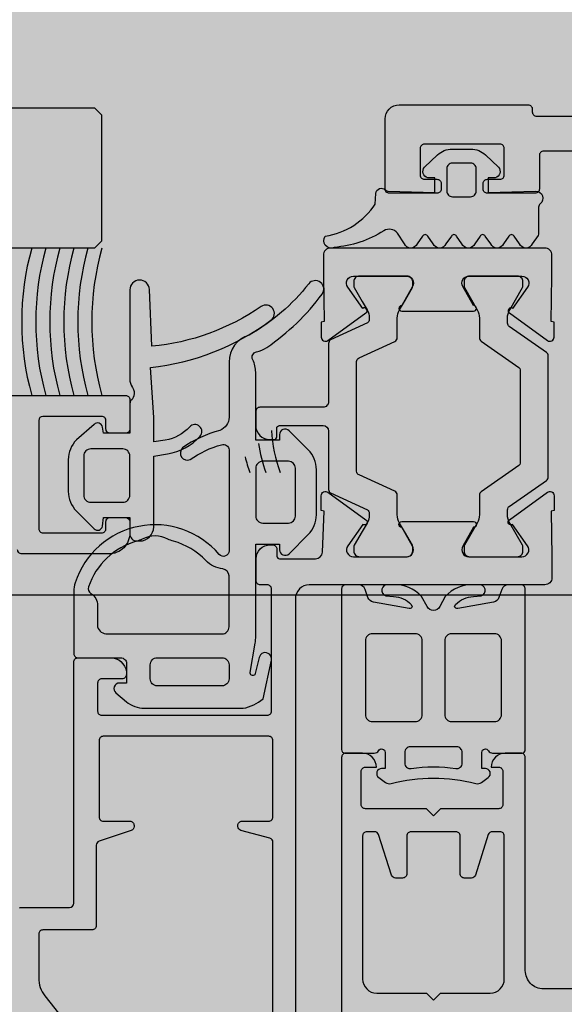
# Model space of a CAD drawing. Units: millimetres. Extents: x -3362 to 724646, y -207626 to 133969.
# Drawn here: x 565216 to 565255, y -35299 to -35229 of the extents above; entities that cross this region are included whole.
import ezdxf

# ---------------------------------------------------------------- set-up
doc = ezdxf.new("R2010")
doc.units = ezdxf.units.MM
for name, color, linetype in [('Dimensions 100', 254, 'Continuous'), ('Hatch', 252, 'Continuous'), ('Thin', 191, 'Continuous'), ('View', 9, 'Continuous')]:
    doc.layers.add(name, color=color, linetype=linetype)
doc.layers.add('Glass', color=140, linetype='Continuous', true_color=0x00bfff)
doc.layers.add('White', color=7, linetype='Continuous', true_color=0xffffff)
doc.styles.get("Standard").update_dxf_attribs({"font": 'arial.ttf'})
doc.dimstyles.new('Dimension 1 100', dxfattribs={"dimtxt": 200, "dimasz": 100, "dimexe": 50, "dimexo": 100, "dimgap": 50, "dimtad": 1, "dimdec": 0, "dimrnd": 5, "dimtxsty": 'Standard', "dimblk": 'ARCHTICK', "dimcen": 100, "dimdle": 50, "dimclrd": 251, "dimclre": 251, "dimclrt": 7, "dimadec": 0, "dimazin": 0, "dimtfac": 1, "dimtdec": 0, "dimtmove": 1, "dimatfit": 3, "dimfxl": 500, "dimfxlon": 1, "dimlwd": 5, "dimlwe": 5, "dimarcsym": 0})

# ---------------------------------------------------------------- blocks, each defined once
blk = doc.blocks.new('sporgere 1000')
at = {"layer": 'Glass'}
blk.add_lwpolyline([(880.148, 67.15), (1032.374, 67.15), (1032.874, 66.65), (1032.874, 57.65), (1032.374, 57.15), (880.148, 57.15), (67.628, 57.15), (67.128, 57.65), (67.128, 66.65), (67.628, 67.15)], close=True, dxfattribs=at)
at = {"layer": 'Thin'}
for points in [[(1069.802, 64.052), (1064.402, 64.052, 0.414214), (1064.102, 63.752), (1064.102, 61.352, -0.414214), (1063.802, 61.052), (1060.402, 61.052, -0.414214), (1060.102, 61.352), (1060.102, 61.752, -0.414214), (1060.402, 62.052), (1061.302, 62.052, 0.414214), (1061.602, 62.352), (1061.602, 64.252, 0.414214), (1061.302, 64.552), (1055.902, 64.552, 0.414214), (1055.602, 64.252), (1055.602, 62.352, 0.414214), (1055.902, 62.052), (1056.802, 62.052, -0.414214), (1057.102, 61.752), (1057.102, 61.352, -0.414214), (1056.802, 61.052), (1053.402, 61.052, -0.414214), (1053.102, 61.352), (1053.102, 66.352, -0.414214), (1054.102, 67.352), (1063.302, 67.352, -0.414214), (1063.602, 67.052), (1063.602, 66.852, 0.414214), (1063.902, 66.552), (1069.802, 66.552, 0.414214)], [(1058.196, 57.986, 0.654409), (1057.829, 57.986), (1057.445, 57.45, -0.654409), (1056.529, 57.45), (1056.144, 57.986, 0.654409), (1055.778, 57.986), (1055.393, 57.45, -0.654409), (1054.477, 57.45), (1053.99, 58.22, 0.357839), (1053.011, 58.388, -0.126063), (1049.463, 57.2, -0.798464), (1048.84, 57.994, 0.209561), (1052.404, 60.28), (1052.444, 61.031, -0.652679), (1053.128, 61.29, 0.193314), (1053.333, 61.201), (1056.651, 61.106), (1056.651, 62.156), (1056.151, 62.156, -0.557206), (1055.911, 62.911), (1056.847, 63.796, -0.191701), (1057.877, 64.206), (1059.225, 64.206, -0.191701), (1060.256, 63.796), (1061.192, 62.911, -0.557206), (1060.951, 62.156), (1060.451, 62.156), (1060.451, 61.106), (1063.838, 61.194, -0.719311), (1064.165, 60.304, 0.227735), (1064.052, 60.069), (1064.052, 58.246, -0.10333), (1064.01, 58.046), (1063.6, 57.45, -0.654409), (1062.684, 57.45), (1062.299, 57.986, 0.654409), (1061.933, 57.986), (1061.548, 57.45, -0.654409), (1060.632, 57.45), (1060.248, 57.986, 0.654409), (1059.881, 57.986), (1059.497, 57.45, -0.654409), (1058.58, 57.45), (1058.196, 57.986)], [(1035.008, 47.326, -0.425953), (1034.958, 46.249, 0.121838), (1034.9, 46.016), (1034.9, 43.95), (1033.018, 43.95), (1032.945, 44.395, 0.606815), (1032.353, 44.582), (1031.097, 43.476, 0.198912), (1030.511, 42.062), (1030.511, 39.807, 0.198912), (1031.097, 38.393), (1032.353, 37.137, 0.606815), (1032.945, 37.324), (1033.018, 37.95), (1034.9, 37.95), (1034.9, 36.774, 0.414214), (1035.4, 36.274), (1035.6, 36.274, 0.414214), (1036.6, 37.274), (1036.6, 42.317), (1037.587, 42.477, 0.169879), (1039.909, 43.736, 1), (1039.169, 44.408, -0.169879), (1037.427, 43.464), (1036.6, 43.33), (1036.6, 45.073), (1036.372, 48.634, 0.132407), (1044.962, 52.002, 0.982698), (1044.265, 52.979, -0.127642), (1036.461, 50.146), (1036.299, 54.195, 0.980252), (1034.9, 54.167), (1034.9, 47.795, 0.143641), (1035.059, 47.255, -0.143641)], [(1068.802, 4.35), (1064.402, 4.35, -0.414214), (1063.102, 5.65), (1063.102, 20.85, 0.414214), (1062.802, 21.15), (1061.672, 21.15, 0.414214), (1060.672, 20.15), (1060.672, 20.15), (1061.202, 20.15, -0.414214), (1061.502, 19.85), (1061.502, 17.49, -0.414214), (1061.202, 17.19), (1057.052, 17.19), (1056.552, 16.69), (1056.052, 17.19), (1051.702, 17.19, -0.414214), (1051.402, 17.49), (1051.402, 19.85, -0.414214), (1051.702, 20.15), (1052.482, 20.15), (1052.482, 20.15, 0.414214), (1051.482, 21.15), (1050.302, 21.15, 0.414214), (1050.002, 20.85), (1050.002, -46.85, 0.414214)], [(1007.6, 46.65), (1034.6, 46.65, -0.414214), (1034.9, 46.35), (1034.9, 44.25, -0.414145), (1034.6, 43.95), (1033.5, 43.95, -0.414214), (1033.2, 44.25), (1033.2, 44.85, 0.414214), (1032.9, 45.15), (1028.7, 45.15, 0.414209), (1028.4, 44.85), (1028.4, 37.15, 0.414218), (1028.7, 36.85), (1032.9, 36.85, 0.414214), (1033.2, 37.15), (1033.2, 37.65, -0.414214), (1033.5, 37.95), (1034.6, 37.95, -0.414145), (1034.9, 37.65), (1034.9, 36.85, -0.414214), (1033.4, 35.35), (1027.2, 35.35, -0.414214), (1026.9, 35.65)], [(1045.001, 44.15, 0.073479), (1045.625, 41.15)], [(1044.078, 43.227, 0.051214), (1044.6, 41.15, 0.051214)], [(1043.125, 42.273, 0.027957), (1043.456, 41.15)], [(1047.702, 33.15, 0.414214), (1046.702, 32.15), (1046.702, -45.35, 0.414214), (1047.002, -45.65), (1047.802, -45.65, -0.414214), (1048.102, -45.95), (1048.102, -47.05, -0.414214), (1047.802, -47.35), (1004.802, -47.35, -0.414214)], [(1027.042, 10.135, -0.06132), (1027.163, 10.15), (1030.602, 10.15, 0.414211), (1030.902, 10.45), (1030.902, 10.45), (1030.902, 27.65, -0.414214), (1031.202, 27.95), (1033.502, 27.95, -0.384381), (1034.652, 26.95), (1034.652, 26.75, -0.414214), (1034.352, 26.45), (1032.902, 26.45, 0.414214), (1032.602, 26.15), (1032.602, 24.15, 0.414214), (1032.902, 23.85), (1044.702, 23.85, 0.414214), (1045.002, 24.15), (1045.002, 32.85, 0.414214), (1044.702, 33.15), (1044.202, 33.15, -0.414214), (1043.902, 33.45), (1043.902, 35, -0.414214), (1044.902, 36), (1044.902, 36), (1045.084, 36, -0.414214), (1045.384, 35.7), (1045.384, 35.2, 0.414214), (1045.584, 35), (1048.136, 35, 0.403096), (1048.636, 35.481), (1048.747, 38.388), (1048.554, 38.439), (1048.554, 39.498, -0.612235), (1049.029, 39.741), (1051.738, 37.779, -0.999757), (1051.504, 37.455), (1050.441, 35.937, 0.606825), (1050.85, 35.15), (1054.632, 35.15, 0.57735), (1055.065, 35.9), (1054.286, 37.25, -1), (1054.286, 37.65), (1059.418, 37.65, -1), (1059.418, 37.25), (1058.638, 35.9, 0.57735), (1059.071, 35.15), (1062.853, 35.15, 0.606825), (1063.263, 35.937), (1062.199, 37.455, -0.999757), (1061.965, 37.779), (1064.674, 39.741, -0.612235), (1065.15, 39.498), (1065.15, 38.439), (1064.957, 38.388), (1065.002, 35.15), (1065.002, 33.65, -0.414214), (1064.502, 33.15), (1052.88, 33.15), (1047.7, 33.15)], [(1057.007, 31.61, -0.632738), (1056.097, 31.61), (1055.709, 32.309, 0.220843), (1053.683, 33.153), (1053.347, 33.15, 0.954212), (1053.147, 32.357), (1053.704, 32.32, -0.189688), (1054.972, 31.751), (1055.041, 31.584, -0.35405), (1054.815, 31.459), (1052.266, 31.908, -0.273214), (1051.88, 32.239), (1051.684, 32.812, 0.320701), (1051.211, 33.15), (1050.302, 33.15, 0.414214), (1050.002, 32.85), (1050.002, 21.4, 0.414214), (1050.252, 21.15), (1052.332, 21.15, 0.267949), (1052.635, 21.325, -0.767327), (1053.102, 21.2), (1053.102, 20.05), (1052.852, 20.05, 0.729084), (1052.648, 19.416), (1053.134, 19.067, 0.215198), (1053.537, 18.986, -0.064062), (1056.552, 19.374, -0.064062), (1059.566, 18.986, 0.215198), (1059.969, 19.067), (1060.456, 19.416, 0.729084), (1060.252, 20.05), (1060.002, 20.05), (1060.002, 21.2, -0.767327), (1060.468, 21.325, 0.267949), (1060.771, 21.15), (1062.852, 21.15, 0.414214), (1063.102, 21.4), (1063.102, 32.85, 0.414214), (1062.802, 33.15), (1061.892, 33.15, 0.320701), (1061.419, 32.812), (1061.223, 32.239, -0.273214), (1060.837, 31.908), (1058.289, 31.459, -0.35405), (1058.062, 31.584), (1058.131, 31.751, -0.189688), (1059.399, 32.32), (1059.957, 32.357, 0.954212), (1059.757, 33.15), (1059.42, 33.153, 0.220843), (1057.394, 32.309), (1057.007, 31.61)], [(1045.102, -21.039), (1045.102, 14.797, 0.339121), (1044.88, 15.087), (1042.824, 15.64, -0.339121), (1042.602, 15.93), (1042.602, 16, -0.414214), (1042.902, 16.3), (1044.802, 16.3, 0.414214), (1045.102, 16.6), (1045.102, 22.05, 0.414214), (1044.802, 22.35), (1033.002, 22.35, 0.414214), (1032.702, 22.05), (1032.702, 16.6, 0.414214), (1033.002, 16.3), (1034.902, 16.3, -0.414214), (1035.202, 16), (1035.202, 15.916, -0.322823), (1034.997, 15.632), (1032.707, 14.868, 0.322823), (1032.502, 14.584), (1032.502, 8.85, -0.414214), (1032.202, 8.55), (1028.702, 8.55, 0.414214), (1028.402, 8.25), (1028.402, 5.14, 0.167554), (1028.848, 3.845), (1030.159, 2.17, -0.167554)]]:
    blk.add_lwpolyline(points, format="xyb", dxfattribs=at)
for points in [[(1059.201, 60.806, 0.414214), (1059.601, 61.206), (1059.601, 62.806, 0.414214), (1059.201, 63.206), (1057.901, 63.206, 0.414214), (1057.501, 62.806), (1057.501, 61.206, 0.414214), (1057.901, 60.806)], [(1051.504, 52.845), (1050.441, 54.363, -0.606825), (1050.85, 55.15), (1054.632, 55.15, -0.57735), (1055.065, 54.4), (1054.286, 53.05, 1), (1054.286, 52.65), (1054.286, 52.65), (1059.418, 52.65, 1), (1059.418, 53.05), (1058.638, 54.4, -0.57735), (1059.071, 55.15), (1062.853, 55.15, -0.606825), (1063.263, 54.363), (1062.199, 52.845, 0.999757), (1061.965, 52.521), (1064.674, 50.559, 0.612235), (1065.15, 50.802), (1065.15, 51.861), (1064.957, 51.912), (1065.002, 55.15), (1065.002, 56.65, 0.414214), (1064.502, 57.15), (1049.251, 57.15), (1049.202, 57.15, 0.414214), (1048.702, 56.65), (1048.702, 55.152), (1048.747, 51.912), (1048.554, 51.861), (1048.554, 50.802, 0.612235), (1049.029, 50.559), (1051.738, 52.521, 0.999757)], [(1047.66, 54.602, -0.094332), (1043.409, 50.941, 0.332452), (1041.975, 49.023), (1041.975, 45.092, -0.315299), (1041.317, 44.153, 0.092413), (1038.661, 42.906, 0.840682), (1039.213, 42.073, -0.091169), (1041.438, 43.133, -0.520567), (1041.975, 42.757), (1041.975, 35.578, -0.697495), (1041.27, 35.318, 0.585612), (1031.001, 33.299, 0.079436), (1030.902, 32.675), (1030.902, 28.25, 0.414214), (1031.202, 27.95), (1034.26, 27.95, -0.414214), (1034.66, 27.55), (1034.66, 26.15), (1034.16, 26.15, 0.700208), (1033.903, 25.444), (1034.651, 24.816, 0.176327), (1035.936, 24.348), (1042.982, 24.348, 0.137289), (1044.396, 25.032), (1044.997, 27.768, 1), (1044.118, 27.961), (1043.816, 26.734, -0.73323), (1043.478, 26.91), (1043.844, 28.989, 0.043661), (1043.875, 29.337), (1043.875, 36.05), (1045.575, 36.05), (1045.575, 35.65, 0.668179), (1046.258, 35.367), (1047.623, 36.732, 0.198912), (1048.208, 38.146), (1048.208, 41.354, 0.198912), (1047.623, 42.768), (1046.258, 44.133, 0.668179), (1045.575, 43.85), (1045.575, 43.45), (1043.875, 43.45), (1043.875, 48.296, 0.116417), (1043.664, 49.19, -0.49308), (1043.941, 49.761, 0.099086), (1044.664, 50.066, 0.085257), (1048.613, 53.873, 0.98108)], [(1050.875, 54.438, 0.131652), (1050.903, 54.333), (1051.471, 53.35), (1051.814, 52.755, -0.131652), (1051.975, 52.155), (1051.975, 52.056, -0.244698), (1051.847, 51.81), (1049.203, 50.607, 0.244697), (1049.075, 50.357), (1049.075, 46.2, -0.414214), (1048.675, 45.8), (1044.175, 45.8, 0.414214), (1043.875, 45.5), (1043.875, 44.5, 0.414214), (1044.875, 43.5), (1045.175, 43.5, 0.414214), (1045.375, 43.7), (1045.375, 44.3, -0.414214), (1045.575, 44.5), (1048.676, 44.5, -0.413593), (1049.075, 44.101), (1049.075, 39.939, 0.249318), (1049.203, 39.693), (1051.847, 38.49, -0.244779), (1051.975, 38.244), (1051.975, 38.145, -0.131652), (1051.814, 37.545), (1051.471, 36.95), (1050.903, 35.967, 0.131652), (1050.875, 35.862), (1050.875, 35.55, 0.414214), (1051.275, 35.15), (1054.675, 35.15, 0.414214), (1055.075, 35.55), (1055.075, 35.862, 0.132817), (1055.047, 35.967), (1054.479, 36.95), (1054.136, 37.545, -0.131652), (1053.975, 38.145), (1053.975, 39.539, 0.296767), (1053.796, 39.814), (1051.248, 40.975, -0.290902), (1051.075, 41.247), (1051.075, 49.053, -0.290902), (1051.248, 49.325), (1053.796, 50.486, 0.296767), (1053.975, 50.761), (1053.975, 52.155, -0.131652), (1054.136, 52.755), (1054.479, 53.35), (1055.047, 54.333, 0.131652), (1055.075, 54.438), (1055.075, 54.75, 0.41475), (1054.675, 55.15), (1051.275, 55.15, 0.455821), (1050.875, 54.75)], [(1059.672, 37.545), (1058.761, 35.967, 0.132075), (1058.733, 35.862), (1058.733, 35.55, 0.414214), (1059.133, 35.15), (1062.533, 35.15, 0.414214), (1062.933, 35.55), (1062.933, 35.862, 0.131652), (1062.905, 35.967), (1061.993, 37.545, -0.131653), (1061.833, 38.145), (1061.833, 38.494, -0.13774), (1061.876, 38.65, -0.103471), (1061.961, 38.74), (1064.605, 40.591, 0.244698), (1064.733, 40.837), (1064.733, 49.463, 0.244698), (1064.605, 49.709), (1061.961, 51.56, -0.103471), (1061.876, 51.65, -0.13774), (1061.833, 51.806), (1061.833, 52.155, -0.131653), (1061.993, 52.755), (1062.905, 54.333, 0.131652), (1062.933, 54.438), (1062.933, 54.75, 0.414214), (1062.533, 55.15), (1059.133, 55.15, 0.414214), (1058.733, 54.75), (1058.733, 54.438, 0.132075), (1058.761, 54.333), (1059.672, 52.755, -0.131652), (1059.833, 52.155), (1059.833, 50.765, 0.245164), (1059.961, 50.519), (1062.647, 48.638, -0.244698), (1062.733, 48.474), (1062.733, 41.826, -0.244698), (1062.647, 41.662), (1059.961, 39.781, 0.245164), (1059.833, 39.535), (1059.833, 38.145, -0.131652)], [(1034.4, 39.034, 0.414214), (1034.9, 39.534), (1034.9, 42.334, 0.414214), (1034.4, 42.834), (1032.111, 42.834, 0.414214), (1031.611, 42.334), (1031.611, 39.534, 0.414214), (1032.111, 39.034)], [(1043.875, 38.05, 0.414214), (1044.375, 37.55), (1046.208, 37.55, 0.414214), (1046.708, 38.05), (1046.708, 41.45, 0.414214), (1046.208, 41.95), (1044.375, 41.95, 0.414214), (1043.875, 41.45)], [(1032.602, 30.15, 0.340481), (1033.302, 29.65), (1041.475, 29.65, 0.414214), (1041.975, 30.15), (1041.975, 33.78, 0.38069), (1041.533, 34.277, -0.174856), (1040.318, 34.882, 0.13673), (1038.01, 36.254, -0.052757), (1037.618, 36.406, 0.242335), (1035.787, 36.406, -0.052757), (1035.394, 36.254, 0.252043), (1031.954, 32.994, 0.347878), (1032.125, 32.528, -0.260837), (1032.602, 31.675)], [(1051.702, 23.9, 0.414214), (1052.202, 23.4), (1055.252, 23.4, 0.414214), (1055.752, 23.9), (1055.752, 29.16, 0.414214), (1055.252, 29.66), (1052.202, 29.66, 0.414214), (1051.702, 29.16)], [(1051.702, 23.9, 0.414214), (1052.202, 23.4), (1055.252, 23.4, 0.414214), (1055.752, 23.9), (1055.752, 29.16, 0.414214), (1055.252, 29.66), (1052.202, 29.66, 0.414214), (1051.702, 29.16)], [(1057.852, 29.66, 0.414214), (1057.352, 29.16), (1057.352, 23.9, 0.414214), (1057.852, 23.4), (1060.902, 23.4, 0.414214), (1061.402, 23.9), (1061.402, 29.16, 0.414214), (1060.902, 29.66)], [(1041.475, 25.948), (1036.852, 25.948, -0.414214), (1036.352, 26.448), (1036.352, 27.45, -0.414214), (1036.852, 27.95), (1041.475, 27.95, -0.414214), (1041.975, 27.45), (1041.975, 26.448, -0.414214)], [(1054.902, 21.6, 0.414214), (1054.502, 21.2), (1054.502, 20.446, 0.451361), (1054.952, 20.049, -0.078316), (1058.152, 20.049, 0.451361), (1058.602, 20.446), (1058.602, 21.2, 0.414214), (1058.202, 21.6)], [(1054.652, 15.25), (1054.652, 12.55, -0.414215), (1054.352, 12.25), (1053.847, 12.25, -0.326201), (1053.561, 12.459), (1052.639, 15.341, 0.326201), (1052.353, 15.55), (1051.802, 15.55, 0.414214), (1051.502, 15.25), (1051.502, 6.75), (1051.502, 5.05, 0.414214), (1052.502, 4.05), (1056.052, 4.05), (1056.552, 3.55), (1057.052, 4.05), (1060.602, 4.05, 0.414214), (1061.602, 5.05), (1061.602, 6.75), (1061.602, 15.25, 0.414214), (1061.302, 15.55), (1060.75, 15.55, 0.326201), (1060.464, 15.341), (1059.542, 12.459, -0.326201), (1059.257, 12.25), (1058.752, 12.25, -0.414214), (1058.452, 12.55), (1058.452, 15.25, 0.414214), (1058.152, 15.55), (1054.952, 15.55, 0.414214)]]:
    blk.add_lwpolyline(points, format="xyb", close=True, dxfattribs=at)
blk.add_lwpolyline([(1036.702, 36.628), (1036.702, 36.628)], dxfattribs=at)
for centre in [(1046.908, 51.9), (1047.908, 51.9), (1048.908, 51.9), (1049.908, 51.9), (1050.908, 51.9), (1051.908, 51.9)]:
    blk.add_arc(centre, 19.719, 164.55947, 195.44054, dxfattribs=at)
blk = doc.blocks.new('Copertur')
at = {"layer": 'White'}
h = blk.add_hatch(color=256, dxfattribs=at)
h.dxf.hatch_style = 1
h.paths.add_polyline_path([(780960.738, -15244.689), (730014.156, -15244.689), (730014.156, 35701.892), (780960.738, 35701.892)])
h.paths.add_polyline_path([(763746.257, 35178.036), (780436.774, 35178.036), (780436.774, -4278.13), (740980.715, -4278.13), (740980.715, 35178.036)], flags=16)
blk = doc.blocks.new('_ArchTick')
at = {"color": 0, "linetype": 'ByBlock', "const_width": 0.15}
blk.add_lwpolyline([(-0.5, -0.5), (0.5, 0.5)], dxfattribs=at)
blk = doc.blocks.new('*D138')
at = {"layer": 'Dimensions 100', "color": 251, "lineweight": 5, "transparency": 16777216}
for p, q in [((561774.839, -35219.728), (561774.839, -35717.546)), ((568410.866, -35219.728), (568410.866, -35717.546))]:
    blk.add_line(p, q, dxfattribs=at)
at = {"layer": 'Dimensions 100', "color": 251, "linetype": 'Continuous', "lineweight": 5, "transparency": 16777216}
blk.add_line((561724.839, -35667.546), (568460.866, -35667.546), dxfattribs=at)
at = {"layer": 'Dimensions 100', "color": 251, "lineweight": 5, "transparency": 16777216, "xscale": 100, "yscale": 100, "zscale": 100, "rotation": 180}
blk.add_blockref('_ArchTick', (561774.839, -35667.546), dxfattribs=at)
at = {"layer": 'Dimensions 100', "color": 251, "lineweight": 5, "transparency": 16777216, "xscale": 100, "yscale": 100, "zscale": 100}
blk.add_blockref('_ArchTick', (568410.866, -35667.546), dxfattribs=at)
at = {"layer": 'Dimensions 100', "color": 7, "transparency": 16777216, "insert": (565092.852, -35515.364), "char_height": 200, "attachment_point": 5}
blk.add_mtext('6635', dxfattribs=at)

msp = doc.modelspace()

# ---------------------------------------------------------------- hatches: boundary and pattern name
at = {"layer": 'Hatch', "transparency": 33554585}
h = msp.add_hatch(dxfattribs=at)
h.set_pattern_fill('ANSI31', color=256, scale=80, angle=315)
h.set_pattern_definition([(0, (0, -15000), (6e-14, 254), [])])
h.paths.add_polyline_path([(565436.257, -41286.557), (565436.257, -43450.052), (561924.839, -43450.052), (561924.839, -35269.728), (568094.271, -35269.728), (568094.271, -41286.557)])
at = {"layer": 'White'}
h = msp.add_hatch(color=256, dxfattribs=at)
h.dxf.hatch_style = 1
h.paths.add_polyline_path([(565736.257, -41606.557), (565736.257, -43750.052), (561774.839, -43750.052), (561774.839, -35119.728), (568425.58, -35119.728), (568425.58, -41606.557)])

# ---------------------------------------------------------------- linework, layer by layer
at = {"layer": 'View'}
msp.add_lwpolyline([(565586.257, -41436.557), (565586.257, -43600.052), (561924.839, -43600.052), (561924.839, -35269.728), (568244.271, -35269.728), (568244.271, -41436.557)], close=True, dxfattribs=at)

# ---------------------------------------------------------------- block references
msp.add_blockref('sporgere 1000', (564189.408, -35302.164))
msp.add_blockref('Copertur', (-198139.812, -68433.835), dxfattribs=at)

# ---------------------------------------------------------------- dimensions: what is measured, and where the dimension line sits
at = {"layer": 'Dimensions 100'}
dim = msp.add_linear_dim(base=(568410.866, -35667.546), p1=(561774.839, -35119.728), p2=(568410.866, -35119.728), dimstyle='Dimension 1 100', dxfattribs=at)
dim.commit()
dim.dimension.update_dxf_attribs({"geometry": '*D138', "text_midpoint": (565092.852, -35515.364)})

doc.saveas('drawing.dxf')
